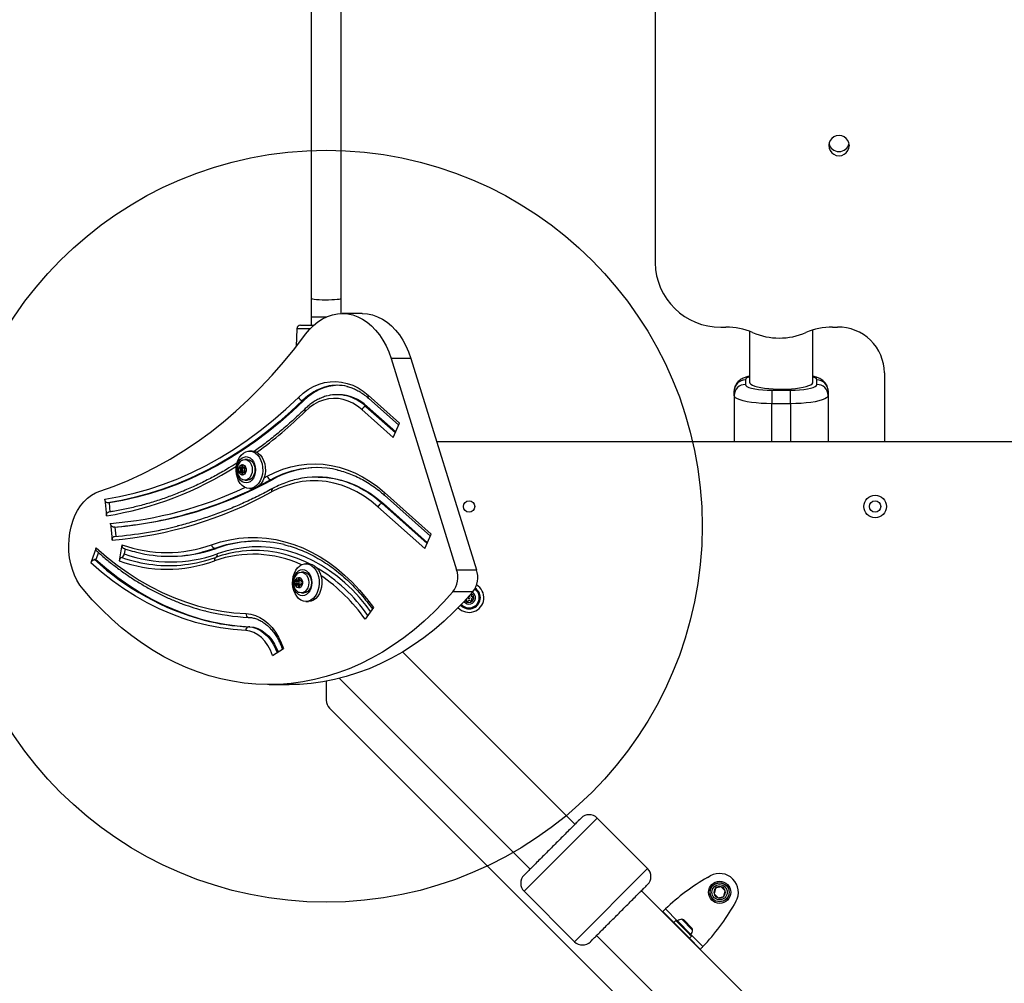
# Model space of a CAD drawing. Units: millimetres. Extents: x 14193 to 22603, y 41815 to 50613.
# Drawn here: x 16045 to 16569, y 44009 to 44522 of the extents above; entities that cross this region are included whole.
import ezdxf

# ---------------------------------------------------------------- set-up
doc = ezdxf.new("R2010")
doc.units = ezdxf.units.MM
doc.header["$LTSCALE"] = 200
doc.layers.add('OTWORY_MONTAŻOWE', color=1, linetype='Continuous')

msp = doc.modelspace()

# ---------------------------------------------------------------- linework, layer by layer
at = {"color": 7, "linetype": 'Continuous', "lineweight": 25}
for p, q in [((16216.23, 44373.71), (16216.23, 44589.61)), ((16383.23, 44591.4), (16383.23, 44392.56)), ((16200.23, 44587.75), (16200.23, 44373.71)), ((16200.23, 44373.71), (16200.23, 44363.78)), ((16216.23, 44365.62), (16216.23, 44373.71)), ((16200.23, 44363.78), (16200.23, 44359.45)), ((16200.23, 44363.78), (16208.31, 44363.78)), ((16227.42, 44365.63), (16216.81, 44365.63)), ((16194.65, 44359.45), (16201.71, 44359.45)), ((16418.23, 44358.4), (16420.87, 44358.4)), ((16477.58, 44358.4), (16480.23, 44358.4)), ((16192.65, 44357.53), (16192.29, 44348)), ((16433.38, 44356.15), (16433.38, 44329.05)), ((16467.08, 44329.05), (16467.08, 44356.83)), ((16242.71, 44341.71), (16277.62, 44229.28)), ((16253.31, 44341.71), (16242.71, 44341.71)), ((16253.31, 44341.71), (16288.23, 44229.28)), ((16505.23, 44334.01), (16505.23, 44297.45)), ((16431.23, 44330.26), (16431.23, 44327.85)), ((16469.23, 44327.85), (16469.23, 44330.26)), ((16214.75, 44322.42), (16214.05, 44322.42)), ((16230.59, 44322.1), (16247.28, 44307.25)), ((16425.23, 44322), (16425.23, 44324.4)), ((16425.23, 44322), (16425.23, 44297.45)), ((16445.23, 44324.79), (16455.23, 44324.79)), ((16445.23, 44324.79), (16445.23, 44317.63)), ((16455.23, 44317.63), (16455.23, 44324.79)), ((16475.23, 44324.4), (16475.23, 44322)), ((16475.23, 44322), (16475.23, 44297.45)), ((16196.38, 44319.32), (16195.67, 44319.32)), ((16230.08, 44316.17), (16229.37, 44316.17)), ((16230.08, 44316.17), (16245.25, 44302.68)), ((16230.68, 44320.6), (16246.83, 44306.23)), ((16455.23, 44317.63), (16445.23, 44317.63)), ((16243.89, 44299.63), (16227.2, 44314.48)), ((16243.89, 44299.63), (16247.28, 44307.25)), ((16267.06, 44297.45), (16962.23, 44297.45)), ((16168.83, 44292.45), (16167.42, 44292.45)), ((16163.4, 44284.77), (16163.3, 44284.11)), ((16163.99, 44284.11), (16163.89, 44284.77)), ((16166.44, 44287.95), (16165.03, 44287.95)), ((16162.1, 44283.32), (16162.46, 44282.86)), ((16163.51, 44283.32), (16162.1, 44283.32)), ((16162.46, 44282.04), (16162.1, 44281.58)), ((16163.51, 44281.58), (16162.1, 44281.58)), ((16162.8, 44283.7), (16162.34, 44283.91)), ((16162.34, 44280.99), (16162.8, 44281.2)), ((16163.87, 44282.86), (16162.46, 44282.86)), ((16163.87, 44282.04), (16162.46, 44282.04)), ((16162.92, 44283.68), (16164.33, 44283.68)), ((16164.33, 44281.22), (16162.92, 44281.22)), ((16163.3, 44280.79), (16163.4, 44280.13)), ((16163.51, 44283.32), (16163.87, 44282.86)), ((16163.87, 44282.04), (16163.51, 44281.58)), ((16163.89, 44280.13), (16163.99, 44280.79)), ((16164.35, 44283.68), (16164.33, 44283.68)), ((16164.33, 44281.22), (16164.35, 44281.22)), ((16164.37, 44283.68), (16165.26, 44283.68)), ((16165.26, 44281.22), (16164.37, 44281.22)), ((16164.95, 44283.91), (16164.49, 44283.7)), ((16164.49, 44281.2), (16164.95, 44280.99)), ((16164.83, 44282.86), (16165.19, 44283.32)), ((16165.19, 44281.58), (16164.83, 44282.04)), ((16165.03, 44276.95), (16166.44, 44276.95)), ((16179.53, 44277.21), (16178.82, 44277.21)), ((16204.05, 44278.63), (16203.35, 44278.63)), ((16167.42, 44272.45), (16168.83, 44272.45)), ((16239.18, 44270.44), (16264.1, 44248.26)), ((16239.26, 44268.94), (16263.65, 44247.24)), ((16090.4, 44266.87), (16091.29, 44257.96)), ((16092.72, 44264.89), (16092.01, 44264.89)), ((16092.72, 44264.89), (16093.22, 44259.94)), ((16238.66, 44264.51), (16237.95, 44264.51)), ((16238.66, 44264.51), (16262.07, 44243.68)), ((16260.71, 44240.64), (16235.79, 44262.82)), ((16093.43, 44253.99), (16094.33, 44245.05)), ((16095.75, 44252), (16095.05, 44252)), ((16095.75, 44252), (16096.25, 44247.09)), ((16260.71, 44240.64), (16264.1, 44248.26)), ((16085.88, 44240.99), (16083.03, 44232.89)), ((16087.11, 44238.47), (16085.78, 44234.69)), ((16099.58, 44242.61), (16098.06, 44234.01)), ((16101.31, 44240.4), (16100.84, 44237.76)), ((16149.06, 44240.67), (16149.76, 44240.67)), ((16085.78, 44234.69), (16085.07, 44234.69)), ((16124.86, 44236.45), (16125.56, 44236.45)), ((16198.83, 44232.45), (16197.42, 44232.45)), ((16196.44, 44227.95), (16195.03, 44227.95)), ((16277.62, 44229.28), (16288.23, 44229.28)), ((16192.1, 44223.32), (16192.46, 44222.86)), ((16193.51, 44223.32), (16192.1, 44223.32)), ((16192.46, 44222.04), (16192.1, 44221.58)), ((16192.8, 44223.7), (16192.34, 44223.91)), ((16193.87, 44222.86), (16192.46, 44222.86)), ((16193.87, 44222.04), (16192.46, 44222.04)), ((16192.92, 44223.68), (16194.33, 44223.68)), ((16193.4, 44224.77), (16193.3, 44224.11)), ((16193.51, 44223.32), (16193.87, 44222.86)), ((16193.87, 44222.04), (16193.51, 44221.58)), ((16193.99, 44224.11), (16193.89, 44224.77)), ((16194.35, 44223.68), (16194.33, 44223.68)), ((16194.37, 44223.68), (16195.26, 44223.68)), ((16194.95, 44223.91), (16194.49, 44223.7)), ((16194.83, 44222.86), (16195.19, 44223.32)), ((16195.19, 44221.58), (16194.83, 44222.04)), ((16193.51, 44221.58), (16192.1, 44221.58)), ((16192.34, 44220.99), (16192.8, 44221.2)), ((16194.33, 44221.22), (16192.92, 44221.22)), ((16193.3, 44220.79), (16193.4, 44220.13)), ((16193.89, 44220.13), (16193.99, 44220.79)), ((16194.33, 44221.22), (16194.35, 44221.22)), ((16195.26, 44221.22), (16194.37, 44221.22)), ((16194.49, 44221.2), (16194.95, 44220.99)), ((16195.03, 44216.95), (16196.44, 44216.95)), ((16286.23, 44217.52), (16275.62, 44217.52)), ((16197.42, 44212.45), (16198.83, 44212.45)), ((16233.33, 44209.23), (16228.91, 44202.93)), ((16167.58, 44198.96), (16166.87, 44198.96)), ((16179.66, 44183.7), (16185.49, 44187.32)), ((16340.58, 44093.92), (16248.89, 44185.61)), ((16208.23, 44170), (16208.23, 44159.94)), ((16215.31, 44171.53), (16316.75, 44070.09)), ((16177.85, 44168.2), (16188.45, 44168.2)), ((16418.38, 43947.3), (16209.98, 44155.69)), ((16379.23, 44070.34), (16352.36, 44097.21)), ((16411.05, 44065.55), (16412.57, 44066.41)), ((16415.34, 44059.89), (16414.54, 44056.92)), ((16418.31, 44060.69), (16415.34, 44059.89)), ((16420.49, 44058.52), (16418.31, 44060.69)), ((16313.46, 44058.32), (16340.33, 44031.45)), ((16814.34, 43620.16), (16375.94, 44058.57)), ((16414.54, 44056.92), (16416.72, 44054.75)), ((16416.72, 44054.75), (16419.69, 44055.55)), ((16419.69, 44055.55), (16420.49, 44058.52)), ((16426.2, 44052.77), (16425.34, 44051.26)), ((16387.16, 44047.34), (16387.27, 44047.45)), ((16390.11, 44044.61), (16387.27, 44047.45)), ((16390.44, 44044.28), (16390.11, 44044.61)), ((16404.07, 44030.64), (16390.44, 44044.28)), ((16394.15, 44042.69), (16393.08, 44041.63)), ((16402.49, 44034.35), (16394.15, 44042.69)), ((16399.56, 44041.94), (16398.48, 44043.03)), ((16401.74, 44039.77), (16399.56, 44041.94)), ((16402.82, 44038.68), (16401.74, 44039.77)), ((16352.11, 44034.74), (16790.51, 43596.33)), ((16401.43, 44033.29), (16402.49, 44034.35)), ((16404.4, 44030.32), (16404.07, 44030.64)), ((16407.25, 44027.47), (16404.4, 44030.32)), ((16407.25, 44027.47), (16407.14, 44027.37))]:
    msp.add_line(p, q, dxfattribs=at)
at = {"color": 8, "linetype": 'Continuous', "lineweight": 25}
for p, q in [((16199.74, 44357.53), (16192.65, 44357.53)), ((16229.37, 44316.17), (16245.05, 44302.22)), ((16445.23, 44297.45), (16445.23, 44317.63)), ((16455.23, 44317.63), (16455.23, 44297.45)), ((16163.89, 44284.77), (16163.4, 44284.77)), ((16163.99, 44284.11), (16163.3, 44284.11)), ((16163.99, 44280.79), (16163.3, 44280.79)), ((16163.89, 44280.13), (16163.4, 44280.13)), ((16165.25, 44283.7), (16164.49, 44283.7)), ((16165.25, 44281.2), (16164.49, 44281.2)), ((16165.1, 44283.91), (16164.95, 44283.91)), ((16165.1, 44280.99), (16164.95, 44280.99)), ((16178.82, 44277.21), (16172.51, 44273.91)), ((16175.22, 44278.17), (16176.9, 44279.08)), ((16237.95, 44264.51), (16261.87, 44243.23)), ((16193.99, 44224.11), (16193.3, 44224.11)), ((16193.89, 44224.77), (16193.4, 44224.77)), ((16195.25, 44223.7), (16194.49, 44223.7)), ((16195.1, 44223.91), (16194.95, 44223.91)), ((16193.99, 44220.79), (16193.3, 44220.79)), ((16193.89, 44220.13), (16193.4, 44220.13)), ((16195.25, 44221.2), (16194.49, 44221.2)), ((16195.1, 44220.99), (16194.95, 44220.99)), ((16352.36, 44097.21), (16313.46, 44058.32)), ((16340.33, 44031.45), (16379.23, 44070.34)), ((16388.68, 44048.86), (16395.1, 44042.44)), ((16390.11, 44044.61), (16390.01, 44044.5)), ((16390.44, 44044.28), (16390.33, 44044.17)), ((16402.26, 44035.33), (16395.12, 44042.46)), ((16403.17, 44037.63), (16397.42, 44043.37)), ((16402.24, 44035.31), (16408.66, 44028.89)), ((16404.07, 44030.64), (16403.97, 44030.54)), ((16404.4, 44030.32), (16404.29, 44030.21))]:
    msp.add_line(p, q, dxfattribs=at)
at = {"color": 7, "linetype": 'Continuous', "lineweight": 25, "flags": 128}
for points in [[(16486.53, 44454.93), (16486.34, 44456.32), (16485.79, 44457.61), (16484.91, 44458.72), (16483.78, 44459.57), (16482.45, 44460.11), (16481.03, 44460.29), (16479.6, 44460.11), (16478.28, 44459.57), (16477.14, 44458.72), (16476.26, 44457.61), (16475.71, 44456.32), (16475.53, 44454.93), (16475.71, 44453.54), (16476.26, 44452.24), (16477.14, 44451.13), (16478.28, 44450.28), (16479.6, 44449.74), (16481.03, 44449.56), (16482.45, 44449.74), (16483.78, 44450.28), (16484.91, 44451.13), (16485.79, 44452.24), (16486.34, 44453.54), (16486.53, 44454.93)], [(16200.23, 44373.71), (16200.23, 44373.71), (16200.42, 44373.54), (16200.97, 44373.37), (16201.87, 44373.23), (16203.06, 44373.1), (16204.5, 44373.01), (16206.11, 44372.94), (16207.82, 44372.92), (16209.54, 44372.93), (16211.21, 44372.97), (16212.73, 44373.05), (16214.05, 44373.17), (16215.09, 44373.3), (16215.81, 44373.46), (16216.18, 44373.63), (16216.23, 44373.71)], [(16200.23, 44373.71), (16200.23, 44373.71), (16200.42, 44373.54), (16200.97, 44373.37), (16201.87, 44373.23), (16203.06, 44373.1), (16204.5, 44373.01), (16206.11, 44372.94), (16207.82, 44372.92), (16209.54, 44372.93), (16211.21, 44372.97), (16212.73, 44373.05), (16214.05, 44373.17), (16215.09, 44373.3), (16215.81, 44373.46), (16216.18, 44373.63), (16216.23, 44373.71)], [(16197.26, 44354.54), (16199.31, 44357.05), (16201.52, 44359.28), (16203.87, 44361.2), (16206.34, 44362.79), (16208.91, 44364.04), (16211.55, 44364.93), (16214.24, 44365.46), (16216.95, 44365.63), (16219.66, 44365.43), (16222.34, 44364.86), (16224.98, 44363.92), (16227.53, 44362.64), (16229.99, 44361.02), (16232.33, 44359.07), (16234.53, 44356.81), (16236.56, 44354.26), (16238.41, 44351.45), (16240.06, 44348.41), (16241.5, 44345.15), (16242.71, 44341.71)], [(16227.42, 44365.63), (16227.55, 44365.63), (16230.27, 44365.43), (16232.95, 44364.86), (16235.58, 44363.92), (16238.14, 44362.64), (16240.6, 44361.02), (16242.94, 44359.07), (16245.13, 44356.81), (16247.17, 44354.26), (16249.02, 44351.45), (16250.67, 44348.41), (16252.1, 44345.15), (16253.31, 44341.71)], [(16087.76, 44271.18), (16095.4, 44273.84), (16102.97, 44276.86), (16110.46, 44280.24), (16117.87, 44283.97), (16125.19, 44288.06), (16132.41, 44292.49), (16139.51, 44297.26), (16146.5, 44302.37), (16153.37, 44307.81), (16160.09, 44313.57), (16166.68, 44319.65), (16173.12, 44326.03), (16179.41, 44332.72), (16185.53, 44339.71), (16191.48, 44346.98), (16197.26, 44354.54)], [(16193.45, 44320.96), (16196.02, 44323.23), (16198.71, 44325.17), (16201.52, 44326.76), (16204.42, 44327.99), (16207.38, 44328.84), (16210.39, 44329.32), (16213.42, 44329.41), (16216.43, 44329.12), (16219.42, 44328.45), (16222.35, 44327.4), (16225.21, 44325.98), (16227.96, 44324.21), (16230.59, 44322.1)], [(16431.23, 44327.85), (16431.44, 44327.32), (16432.07, 44326.81), (16433.1, 44326.32), (16434.5, 44325.89), (16436.23, 44325.51), (16438.23, 44325.2), (16440.44, 44324.98), (16442.79, 44324.84), (16445.23, 44324.79)], [(16433.38, 44329.05), (16433.56, 44328.52), (16434.09, 44327.99), (16434.97, 44327.49), (16436.17, 44327.02), (16437.68, 44326.6), (16439.45, 44326.22), (16441.45, 44325.91), (16443.64, 44325.67), (16445.96, 44325.49), (16448.38, 44325.39), (16450.84, 44325.38), (16453.29, 44325.43), (16455.67, 44325.57), (16457.93, 44325.78), (16460.03, 44326.06), (16461.92, 44326.4), (16463.56, 44326.8), (16464.92, 44327.25), (16465.96, 44327.74), (16466.67, 44328.25), (16467.03, 44328.79), (16467.08, 44329.05)], [(16455.23, 44324.79), (16457.66, 44324.84), (16460.01, 44324.98), (16462.23, 44325.2), (16464.22, 44325.51), (16465.95, 44325.89), (16467.35, 44326.32), (16468.38, 44326.81), (16469.01, 44327.32), (16469.23, 44327.85)], [(16445.23, 44317.63), (16442.38, 44317.67), (16439.59, 44317.8), (16436.92, 44318.02), (16434.41, 44318.32), (16432.13, 44318.69), (16430.11, 44319.14), (16428.4, 44319.63), (16427.03, 44320.18), (16426.04, 44320.77), (16425.43, 44321.38), (16425.23, 44322)], [(16475.23, 44322), (16475.02, 44321.38), (16474.42, 44320.77), (16473.42, 44320.18), (16472.05, 44319.63), (16470.34, 44319.14), (16468.32, 44318.69), (16466.04, 44318.32), (16463.53, 44318.02), (16460.86, 44317.8), (16458.07, 44317.67), (16455.23, 44317.63)], [(16090.4, 44266.87), (16098.27, 44268.26), (16106.1, 44270.04), (16113.89, 44272.21), (16121.61, 44274.78), (16129.26, 44277.73), (16136.84, 44281.06), (16144.32, 44284.78), (16151.71, 44288.87), (16158.99, 44293.33), (16166.15, 44298.15), (16173.19, 44303.34), (16180.09, 44308.87), (16186.85, 44314.75), (16193.45, 44320.96)], [(16195.67, 44319.32), (16189.47, 44313.47), (16183.14, 44307.92), (16176.69, 44302.67), (16170.11, 44297.73), (16163.42, 44293.1), (16156.63, 44288.78), (16149.73, 44284.79), (16142.75, 44281.12), (16135.69, 44277.79), (16128.55, 44274.79), (16121.34, 44272.12), (16114.08, 44269.8), (16106.76, 44267.82), (16099.4, 44266.18), (16092.01, 44264.89)], [(16196.38, 44319.32), (16190.18, 44313.47), (16183.85, 44307.92), (16177.39, 44302.67), (16170.82, 44297.73), (16164.13, 44293.1), (16157.33, 44288.78), (16150.44, 44284.79), (16143.46, 44281.12), (16136.39, 44277.79), (16129.25, 44274.79), (16122.05, 44272.12), (16114.78, 44269.8), (16107.47, 44267.82), (16100.11, 44266.18), (16092.72, 44264.89)], [(16227.2, 44314.48), (16224.89, 44316.33), (16222.46, 44317.84), (16219.93, 44319.02), (16217.34, 44319.85), (16214.7, 44320.31), (16212.04, 44320.42), (16209.39, 44320.15), (16206.77, 44319.52), (16204.2, 44318.54), (16201.71, 44317.21), (16199.33, 44315.54), (16197.07, 44313.56)], [(16167.42, 44272.45), (16166.08, 44272.63), (16164.79, 44273.17), (16163.59, 44274.04), (16162.54, 44275.21), (16161.66, 44276.65), (16160.98, 44278.3), (16160.54, 44280.09), (16160.35, 44281.97), (16160.42, 44283.87), (16160.73, 44285.72), (16161.29, 44287.45), (16162.07, 44289), (16163.04, 44290.31), (16164.17, 44291.34), (16165.42, 44292.05), (16166.74, 44292.4), (16168.09, 44292.4), (16169.41, 44292.05), (16170.66, 44291.34), (16171.79, 44290.31), (16172.76, 44289), (16173.54, 44287.45), (16174.1, 44285.72), (16174.41, 44283.87), (16174.48, 44281.97), (16174.29, 44280.09), (16173.85, 44278.3), (16173.17, 44276.65), (16172.29, 44275.21), (16171.24, 44274.04), (16170.04, 44273.17), (16168.75, 44272.63), (16167.42, 44272.45)], [(16168.83, 44292.45), (16169.5, 44292.4), (16170.82, 44292.05), (16172.07, 44291.34), (16173.2, 44290.31), (16174.17, 44289), (16174.95, 44287.45), (16175.51, 44285.72), (16175.83, 44283.87), (16175.89, 44281.97), (16175.7, 44280.09), (16175.26, 44278.3), (16174.59, 44276.65), (16173.71, 44275.21), (16172.65, 44274.04), (16171.46, 44273.17), (16170.17, 44272.63), (16168.83, 44272.45)], [(16165.65, 44275.45), (16164.55, 44275.63), (16163.5, 44276.14), (16162.56, 44276.98), (16161.78, 44278.09), (16161.19, 44279.41), (16160.82, 44280.89), (16160.7, 44282.45), (16160.82, 44284.01), (16161.19, 44285.49), (16161.78, 44286.81), (16162.56, 44287.92), (16163.5, 44288.76), (16164.55, 44289.27), (16165.65, 44289.45), (16166.75, 44289.27), (16167.79, 44288.76), (16168.73, 44287.92), (16169.52, 44286.81), (16170.11, 44285.49), (16170.47, 44284.01), (16170.6, 44282.45), (16170.47, 44280.89), (16170.11, 44279.41), (16169.52, 44278.09), (16168.73, 44276.98), (16167.79, 44276.14), (16166.75, 44275.63), (16165.65, 44275.45)], [(16161.66, 44282.45), (16161.8, 44283.46), (16162.18, 44284.34), (16162.76, 44284.96), (16163.46, 44285.24), (16164.19, 44285.14), (16164.84, 44284.68), (16165.33, 44283.92), (16165.59, 44282.96), (16165.59, 44281.94), (16165.33, 44280.98), (16164.84, 44280.22), (16164.19, 44279.76), (16163.46, 44279.66), (16162.76, 44279.94), (16162.18, 44280.56), (16161.8, 44281.44), (16161.66, 44282.45)], [(16163.89, 44284.77), (16163.86, 44284.88), (16163.8, 44284.97), (16163.73, 44285.03), (16163.64, 44285.05), (16163.56, 44285.03), (16163.49, 44284.97), (16163.43, 44284.88), (16163.4, 44284.77)], [(16163.75, 44287.64), (16164.03, 44287.76), (16165.03, 44287.95), (16166.04, 44287.76), (16166.98, 44287.21), (16167.78, 44286.34), (16168.4, 44285.2), (16168.79, 44283.87), (16168.92, 44282.45), (16168.79, 44281.03), (16168.4, 44279.7), (16167.78, 44278.56), (16166.98, 44277.69), (16166.04, 44277.14), (16165.03, 44276.95), (16164.03, 44277.14), (16163.73, 44277.27)], [(16166.45, 44287.95), (16167.45, 44287.76), (16168.39, 44287.21), (16169.2, 44286.34), (16169.81, 44285.2), (16170.2, 44283.87), (16170.34, 44282.45), (16170.2, 44281.03), (16169.81, 44279.7), (16169.2, 44278.56), (16168.39, 44277.69), (16167.45, 44277.14), (16166.45, 44276.95)], [(16176.9, 44279.08), (16180.99, 44281.09), (16185.15, 44282.74), (16189.38, 44284.02), (16193.65, 44284.93), (16197.96, 44285.47), (16202.28, 44285.63), (16206.61, 44285.41), (16210.91, 44284.81), (16215.18, 44283.84), (16219.4, 44282.49), (16223.55, 44280.78), (16227.62, 44278.72), (16231.59, 44276.29), (16235.45, 44273.53), (16239.18, 44270.44)], [(16162.34, 44283.91), (16162.26, 44283.93), (16162.18, 44283.9), (16162.11, 44283.84), (16162.05, 44283.75), (16162.02, 44283.64), (16162.02, 44283.52), (16162.05, 44283.41), (16162.1, 44283.32)], [(16162.1, 44281.58), (16162.05, 44281.49), (16162.02, 44281.38), (16162.02, 44281.26), (16162.05, 44281.15), (16162.11, 44281.06), (16162.18, 44281), (16162.26, 44280.98), (16162.34, 44280.99)], [(16163.3, 44284.11), (16163.27, 44284), (16163.23, 44283.9), (16163.18, 44283.82), (16163.11, 44283.75), (16163.04, 44283.7), (16162.96, 44283.68), (16162.88, 44283.68), (16162.8, 44283.7)], [(16162.8, 44281.2), (16162.88, 44281.22), (16162.96, 44281.22), (16163.04, 44281.2), (16163.11, 44281.15), (16163.18, 44281.08), (16163.23, 44281), (16163.27, 44280.9), (16163.3, 44280.79)], [(16163.4, 44280.13), (16163.43, 44280.02), (16163.49, 44279.93), (16163.56, 44279.87), (16163.64, 44279.85), (16163.73, 44279.87), (16163.8, 44279.93), (16163.86, 44280.02), (16163.89, 44280.13)], [(16164.49, 44283.7), (16164.41, 44283.68), (16164.33, 44283.68), (16164.25, 44283.7), (16164.17, 44283.75), (16164.11, 44283.82), (16164.06, 44283.9), (16164.01, 44284), (16163.99, 44284.11)], [(16163.99, 44280.79), (16164.01, 44280.9), (16164.06, 44281), (16164.11, 44281.08), (16164.17, 44281.15), (16164.25, 44281.2), (16164.33, 44281.22), (16164.41, 44281.22), (16164.49, 44281.2)], [(16165.19, 44283.32), (16165.24, 44283.41), (16165.27, 44283.52), (16165.27, 44283.64), (16165.24, 44283.75), (16165.18, 44283.84), (16165.11, 44283.9), (16165.03, 44283.93), (16164.95, 44283.91)], [(16164.95, 44280.99), (16165.03, 44280.98), (16165.11, 44281), (16165.18, 44281.06), (16165.24, 44281.15), (16165.27, 44281.26), (16165.27, 44281.38), (16165.24, 44281.49), (16165.19, 44281.58)], [(16235.79, 44262.82), (16232.15, 44265.82), (16228.38, 44268.48), (16224.49, 44270.77), (16220.51, 44272.7), (16216.44, 44274.25), (16212.31, 44275.42), (16208.14, 44276.2), (16203.94, 44276.58), (16199.73, 44276.57), (16195.52, 44276.17), (16191.35, 44275.37), (16187.22, 44274.19), (16183.16, 44272.62), (16179.18, 44270.67)], [(16204.05, 44278.63), (16204.38, 44278.63), (16208.4, 44278.42), (16212.39, 44277.87), (16216.36, 44276.96), (16220.28, 44275.72), (16224.14, 44274.13), (16227.92, 44272.2), (16231.61, 44269.96), (16235.2, 44267.39), (16238.66, 44264.51)], [(16078.9, 44218.89), (16077.18, 44221.16), (16075.64, 44223.69), (16074.32, 44226.45), (16073.21, 44229.39), (16072.35, 44232.49), (16071.73, 44235.7), (16071.37, 44239), (16071.27, 44242.32), (16071.43, 44245.65), (16071.85, 44248.93), (16072.53, 44252.12), (16073.45, 44255.18), (16074.61, 44258.09), (16075.98, 44260.79), (16077.56, 44263.26), (16079.33, 44265.47), (16081.25, 44267.39), (16083.32, 44268.99), (16085.5, 44270.26), (16087.76, 44271.18)], [(16147.3, 44242.61), (16152.09, 44244.12), (16156.93, 44245.25), (16161.81, 44246.02), (16166.71, 44246.41), (16171.62, 44246.43), (16176.52, 44246.07), (16181.4, 44245.33), (16186.24, 44244.23), (16191.04, 44242.76), (16195.77, 44240.92), (16200.42, 44238.73), (16204.99, 44236.18), (16209.45, 44233.29), (16213.79, 44230.06), (16218.01, 44226.5), (16222.08, 44222.63), (16226, 44218.45), (16229.75, 44213.98), (16233.33, 44209.23)], [(16085.88, 44240.99), (16091.42, 44236.19), (16097.1, 44231.72), (16102.91, 44227.58), (16108.83, 44223.79), (16114.86, 44220.35), (16120.98, 44217.26), (16127.19, 44214.54), (16133.47, 44212.17), (16139.82, 44210.18), (16146.22, 44208.56), (16152.66, 44207.32), (16159.13, 44206.45), (16165.62, 44205.96)], [(16165.41, 44196.97), (16158.71, 44197.47), (16152.03, 44198.36), (16145.38, 44199.64), (16138.78, 44201.3), (16132.22, 44203.34), (16125.73, 44205.76), (16119.32, 44208.56), (16112.99, 44211.72), (16106.77, 44215.25), (16100.64, 44219.14), (16094.64, 44223.38), (16088.76, 44227.96), (16083.03, 44232.89)], [(16085.78, 44234.69), (16091.48, 44229.79), (16097.31, 44225.23), (16103.27, 44221.02), (16109.35, 44217.15), (16115.53, 44213.64), (16121.81, 44210.49), (16128.18, 44207.71), (16134.62, 44205.3), (16141.13, 44203.27), (16147.69, 44201.62), (16154.29, 44200.35), (16160.93, 44199.46), (16167.58, 44198.96)], [(16197.42, 44212.45), (16196.08, 44212.63), (16194.79, 44213.17), (16193.59, 44214.04), (16192.54, 44215.21), (16191.66, 44216.65), (16190.98, 44218.3), (16190.54, 44220.09), (16190.35, 44221.97), (16190.42, 44223.87), (16190.73, 44225.72), (16191.29, 44227.45), (16192.07, 44229), (16193.04, 44230.31), (16194.17, 44231.34), (16195.42, 44232.05), (16196.74, 44232.4), (16198.09, 44232.4), (16199.41, 44232.05), (16200.66, 44231.34), (16201.79, 44230.31), (16202.76, 44229), (16203.54, 44227.45), (16204.1, 44225.72), (16204.41, 44223.87), (16204.48, 44221.97), (16204.29, 44220.09), (16203.85, 44218.3), (16203.17, 44216.65), (16202.29, 44215.21), (16201.24, 44214.04), (16200.04, 44213.17), (16198.75, 44212.63), (16197.42, 44212.45)], [(16198.83, 44232.45), (16199.5, 44232.4), (16200.82, 44232.05), (16202.07, 44231.34), (16203.2, 44230.31), (16204.17, 44229), (16204.95, 44227.45), (16205.51, 44225.72), (16205.83, 44223.87), (16205.89, 44221.97), (16205.7, 44220.09), (16205.26, 44218.3), (16204.59, 44216.65), (16203.71, 44215.21), (16202.65, 44214.04), (16201.46, 44213.17), (16200.17, 44212.63), (16198.83, 44212.45)], [(16195.65, 44215.45), (16194.55, 44215.63), (16193.5, 44216.14), (16192.56, 44216.98), (16191.78, 44218.09), (16191.19, 44219.41), (16190.82, 44220.89), (16190.7, 44222.45), (16190.82, 44224.01), (16191.19, 44225.49), (16191.78, 44226.81), (16192.56, 44227.92), (16193.5, 44228.76), (16194.55, 44229.27), (16195.65, 44229.45), (16196.75, 44229.27), (16197.79, 44228.76), (16198.73, 44227.92), (16199.52, 44226.81), (16200.11, 44225.49), (16200.47, 44224.01), (16200.6, 44222.45), (16200.47, 44220.89), (16200.11, 44219.41), (16199.52, 44218.09), (16198.73, 44216.98), (16197.79, 44216.14), (16196.75, 44215.63), (16195.65, 44215.45)], [(16193.75, 44227.64), (16194.03, 44227.76), (16195.03, 44227.95), (16196.04, 44227.76), (16196.98, 44227.21), (16197.78, 44226.34), (16198.4, 44225.2), (16198.79, 44223.87), (16198.92, 44222.45), (16198.79, 44221.03), (16198.4, 44219.7), (16197.78, 44218.56), (16196.98, 44217.69), (16196.04, 44217.14), (16195.03, 44216.95), (16194.03, 44217.14), (16193.73, 44217.27)], [(16196.45, 44227.95), (16197.45, 44227.76), (16198.39, 44227.21), (16199.2, 44226.34), (16199.81, 44225.2), (16200.2, 44223.87), (16200.34, 44222.45), (16200.2, 44221.03), (16199.81, 44219.7), (16199.2, 44218.56), (16198.39, 44217.69), (16197.45, 44217.14), (16196.45, 44216.95)], [(16191.66, 44222.45), (16191.8, 44223.46), (16192.18, 44224.34), (16192.76, 44224.96), (16193.46, 44225.24), (16194.19, 44225.14), (16194.84, 44224.68), (16195.33, 44223.92), (16195.59, 44222.96), (16195.59, 44221.94), (16195.33, 44220.98), (16194.84, 44220.22), (16194.19, 44219.76), (16193.46, 44219.66), (16192.76, 44219.94), (16192.18, 44220.56), (16191.8, 44221.44), (16191.66, 44222.45)], [(16192.34, 44223.91), (16192.26, 44223.93), (16192.18, 44223.9), (16192.11, 44223.84), (16192.05, 44223.75), (16192.02, 44223.64), (16192.02, 44223.52), (16192.05, 44223.41), (16192.1, 44223.32)], [(16193.3, 44224.11), (16193.27, 44224), (16193.23, 44223.9), (16193.18, 44223.82), (16193.11, 44223.75), (16193.04, 44223.7), (16192.96, 44223.68), (16192.88, 44223.68), (16192.8, 44223.7)], [(16193.89, 44224.77), (16193.86, 44224.88), (16193.8, 44224.97), (16193.73, 44225.03), (16193.64, 44225.05), (16193.56, 44225.03), (16193.49, 44224.97), (16193.43, 44224.88), (16193.4, 44224.77)], [(16194.49, 44223.7), (16194.41, 44223.68), (16194.33, 44223.68), (16194.25, 44223.7), (16194.17, 44223.75), (16194.11, 44223.82), (16194.06, 44223.9), (16194.01, 44224), (16193.99, 44224.11)], [(16195.19, 44223.32), (16195.24, 44223.41), (16195.27, 44223.52), (16195.27, 44223.64), (16195.24, 44223.75), (16195.18, 44223.84), (16195.11, 44223.9), (16195.03, 44223.93), (16194.95, 44223.91)], [(16275.62, 44217.52), (16270.68, 44212.04), (16265.59, 44206.86), (16260.36, 44201.97), (16254.99, 44197.39), (16249.5, 44193.12), (16243.88, 44189.16), (16238.16, 44185.54), (16232.33, 44182.24), (16226.42, 44179.28), (16220.43, 44176.67), (16214.37, 44174.4), (16208.24, 44172.47), (16202.07, 44170.91), (16195.86, 44169.69), (16189.62, 44168.84), (16183.35, 44168.34), (16177.08, 44168.21), (16170.81, 44168.43), (16164.56, 44169.01), (16158.32, 44169.96), (16152.12, 44171.26), (16145.95, 44172.91), (16139.85, 44174.92), (16133.8, 44177.27), (16127.82, 44179.97), (16121.93, 44183.01), (16116.13, 44186.39), (16110.44, 44190.1), (16104.85, 44194.13), (16099.38, 44198.48), (16094.05, 44203.14), (16088.85, 44208.1), (16083.8, 44213.35), (16078.9, 44218.89)], [(16286.23, 44217.52), (16281.29, 44212.04), (16276.2, 44206.86), (16270.97, 44201.97), (16265.6, 44197.39), (16260.1, 44193.12), (16254.49, 44189.16), (16248.76, 44185.54), (16242.94, 44182.24), (16237.03, 44179.28), (16231.04, 44176.67), (16224.97, 44174.4), (16218.85, 44172.47), (16212.68, 44170.91), (16206.47, 44169.69), (16200.22, 44168.84), (16193.96, 44168.34), (16188.45, 44168.2)], [(16192.1, 44221.58), (16192.05, 44221.49), (16192.02, 44221.38), (16192.02, 44221.26), (16192.05, 44221.15), (16192.11, 44221.06), (16192.18, 44221), (16192.26, 44220.98), (16192.34, 44220.99)], [(16192.8, 44221.2), (16192.88, 44221.22), (16192.96, 44221.22), (16193.04, 44221.2), (16193.11, 44221.15), (16193.18, 44221.08), (16193.23, 44221), (16193.27, 44220.9), (16193.3, 44220.79)], [(16193.4, 44220.13), (16193.43, 44220.02), (16193.49, 44219.93), (16193.56, 44219.87), (16193.64, 44219.85), (16193.73, 44219.87), (16193.8, 44219.93), (16193.86, 44220.02), (16193.89, 44220.13)], [(16193.99, 44220.79), (16194.01, 44220.9), (16194.06, 44221), (16194.11, 44221.08), (16194.17, 44221.15), (16194.25, 44221.2), (16194.33, 44221.22), (16194.41, 44221.22), (16194.49, 44221.2)], [(16194.95, 44220.99), (16195.03, 44220.98), (16195.11, 44221), (16195.18, 44221.06), (16195.24, 44221.15), (16195.27, 44221.26), (16195.27, 44221.38), (16195.24, 44221.49), (16195.19, 44221.58)], [(16282.16, 44212.98), (16282.37, 44212.72), (16283.18, 44212.14)], [(16165.62, 44205.96), (16168.12, 44205.65), (16170.58, 44204.95), (16172.97, 44203.87), (16175.26, 44202.42), (16177.43, 44200.63), (16179.44, 44198.51), (16181.27, 44196.08), (16182.9, 44193.39), (16184.32, 44190.45), (16185.49, 44187.32)], [(16179.66, 44183.7), (16178.57, 44186.47), (16177.23, 44189), (16175.65, 44191.25), (16173.86, 44193.17), (16171.91, 44194.73), (16169.82, 44195.9), (16167.65, 44196.65), (16165.41, 44196.97)], [(16167.58, 44198.96), (16169.74, 44198.68), (16171.86, 44198.02), (16173.91, 44197), (16175.85, 44195.64), (16177.66, 44193.95), (16179.31, 44191.96), (16180.78, 44189.7), (16182.04, 44187.2), (16182.7, 44185.58)]]:
    msp.add_lwpolyline(points, dxfattribs=at)
at = {"color": 8, "linetype": 'Continuous', "lineweight": 25, "flags": 128}
for points in [[(16433.38, 44331.88), (16433.1, 44331.78), (16432.07, 44331.3), (16431.44, 44330.79), (16431.23, 44330.26)], [(16469.23, 44330.26), (16469.01, 44330.79), (16468.38, 44331.3), (16467.35, 44331.78), (16467.08, 44331.88)], [(16149.06, 44240.67), (16143.75, 44239.01), (16142.14, 44238.59)], [(16155.1, 44242.5), (16153.77, 44242.15), (16149.06, 44240.67)], [(16231.88, 44207.16), (16229.52, 44210.24), (16225.91, 44214.54), (16222.15, 44218.56), (16218.23, 44222.28), (16214.18, 44225.7), (16210.01, 44228.8), (16205.72, 44231.58), (16201.34, 44234.03), (16196.86, 44236.14), (16192.31, 44237.9), (16187.71, 44239.32), (16183.05, 44240.38), (16178.36, 44241.08), (16173.65, 44241.43), (16168.93, 44241.41), (16164.22, 44241.04), (16159.54, 44240.3), (16154.88, 44239.21), (16150.28, 44237.76)], [(16166.87, 44198.96), (16169.04, 44198.68), (16171.15, 44198.02), (16173.2, 44197), (16175.14, 44195.64), (16176.96, 44193.95), (16178.61, 44191.96), (16180.07, 44189.7), (16181.34, 44187.2), (16182.12, 44185.23)]]:
    msp.add_lwpolyline(points, dxfattribs=at)
at = {"color": 7, "linetype": 'Continuous', "lineweight": 25}
for centre, radius in [((16500.23, 44262.95), 6), ((16284.23, 44262.95), 3), ((16500.23, 44262.95), 3), ((16417.52, 44057.72), 5.9), ((16417.52, 44057.72), 5.05), ((16417.52, 44057.72), 5.04), ((16417.52, 44057.72), 4.06)]:
    msp.add_circle(centre, radius, dxfattribs=at)
for centre, radius, start, end in [((16481.03, 44457.25), 5.52, 192.8462, 347.1538), ((16417.84, 44393.01), 34.61, 180.7578, 270.6431), ((16194.65, 44357.45), 2, 90, 177.7974), ((16420.88, 44322.67), 35.74, 66.647, 90.0187), ((16477.57, 44322.67), 35.74, 89.9813, 113.353), ((16480.53, 44333.71), 24.69, 0.6891, 90.7118), ((16449.23, 44388.33), 35.78, 246.6579, 293.3421), ((16215.56, 44300.75), 26.69, 92.4923, 135.9409), ((16214.05, 44304.33), 23.09, 76.5523, 103.7983), ((16431.15, 44324.33), 5.93, 89.3081, 179.291), ((16431.15, 44321.92), 5.93, 89.3081, 179.291), ((16469.3, 44324.33), 5.93, 0.709, 90.6919), ((16469.3, 44321.92), 5.93, 0.709, 90.6919), ((16214.05, 44301.84), 20.58, 75.8565, 103.614), ((16214.28, 44299.35), 23.08, 46.8, 88.8178), ((16196.05, 44322.14), 2.85, 204.4765, 262.4046), ((16229.75, 44313.45), 2.75, 97.9897, 157.9919), ((16161.88, 44282.45), 0.705, 324.7924, 35.2076), ((16163.89, 44283.58), 0.454, 167.3106, 214.8851), ((16163.89, 44281.32), 0.454, 145.1149, 192.6894), ((16163.29, 44282.45), 0.705, 324.7924, 35.2076), ((16165.41, 44282.45), 0.705, 144.7924, 215.2076), ((16204.4, 44232.27), 51.36, 90.7808, 118.9597), ((16203.34, 44234.71), 48.91, 76.869, 104.0247), ((16078.92, 44459.77), 208.45, 274.6313, 298.8588), ((16179.22, 44279.54), 2.36, 191.2302, 260.3687), ((16203.35, 44232.24), 46.39, 76.301, 103.3521), ((16076.73, 44456.6), 212.28, 274.7553, 298.8557), ((16238.34, 44261.79), 2.75, 97.9897, 157.9919), ((16080.02, 44449.94), 198.5, 274.3396, 284.248), ((16080.01, 44447.52), 201.09, 274.4297, 284.229), ((16171.63, 44179.52), 64.95, 90.4325, 109.6754), ((16170.79, 44180.63), 63.83, 76.2862, 104.2268), ((16098.47, 44238.07), 2.4, 294.2263, 352.6374), ((16101.15, 44242.14), 1.64, 163.3471, 239.8328), ((16123.44, 44309.13), 70.67, 250.2679, 289.7321), ((16125.56, 44306.68), 73.21, 250.2679, 289.7321), ((16124.86, 44307.56), 71.1, 255.9074, 284.0654), ((16125.44, 44308.61), 72.16, 270.0941, 289.6982), ((16149.45, 44242.79), 2.16, 184.818, 259.5424), ((16170.73, 44176.49), 63.05, 96.5612, 109.6239), ((16148.74, 44237.28), 1.61, 300.1314, 17.5062), ((16100.43, 44233.7), 2.4, 114.2263, 172.6374), ((16123.44, 44304.81), 75.22, 250.2765, 289.7235), ((16124.12, 44307.25), 75.76, 276.6996, 289.6142), ((16150.36, 44234.49), 1.61, 120.1314, 197.5062), ((16265.45, 44225.3), 12.8, 322.5743, 18.1304), ((16276.06, 44225.3), 12.8, 322.5743, 18.1304), ((16191.88, 44222.45), 0.705, 324.7924, 35.2076), ((16193.89, 44223.58), 0.454, 167.3106, 214.8851), ((16193.29, 44222.45), 0.705, 324.7924, 35.2076), ((16195.41, 44222.45), 0.705, 144.7924, 215.2076), ((16193.89, 44221.32), 0.454, 145.1149, 192.6894), ((16284.23, 44214.45), 7.85, 222.8228, 59.4406), ((16284.23, 44214.45), 6, 221.9342, 56.7444), ((16284.23, 44214.45), 2.54, 245.5842, 60.4335), ((16285.05, 44216.27), 0.375, 332.8502, 38.6553), ((16282.4, 44213.14), 0.75, 332.8502, 52.0625), ((16283.4, 44212.63), 0.375, 152.8502, 338.3181), ((16284.23, 44214.45), 0.55, 153.5339, 245.5842), ((16284.44, 44212.21), 0.75, 32.8502, 158.3181), ((16284.23, 44214.45), 0.55, 245.5842, 122.4153), ((16285.39, 44212.82), 0.375, 212.8502, 38.3181), ((16286.05, 44215.76), 0.75, 152.8502, 278.3181), ((16286.27, 44213.52), 0.75, 92.8502, 218.3181), ((16286.22, 44214.64), 0.375, 272.8502, 98.3181), ((16172.32, 44318.17), 114.33, 255.8944, 267.3275), ((16172.33, 44315.76), 116.92, 255.6335, 267.3263), ((16167.33, 44205.67), 1.74, 170.2394, 258.5451), ((16167.24, 44197.17), 1.83, 101.3636, 186.3444), ((16214.23, 44159.94), 6, 180, 225), ((16348.11, 44092.97), 6, 45, 135), ((16374.98, 44066.1), 6, 315, 45), ((16317.71, 44062.56), 6, 135, 225), ((16466.9, 43967.31), 113, 119.6184, 133.8052), ((16417.51, 44057.72), 10, 330.3816, 119.6184), ((16417.52, 44057.72), 3.07, 135, 195), ((16417.52, 44057.72), 3.07, 75, 135), ((16417.52, 44057.72), 3.08, 15, 75), ((16417.52, 44057.72), 3.08, 195, 255), ((16417.52, 44057.72), 3.08, 255, 315), ((16417.52, 44057.72), 3.08, 315, 15), ((16327.11, 44107.11), 113, 316.1948, 330.3816), ((16395.42, 44042.09), 0.471, 128.0719, 225), ((16397.83, 44039.01), 4.38, 95.2626, 128.0719), ((16397.55, 44041.99), 1.39, 48.4161, 95.2626), ((16401.78, 44037.76), 1.39, 354.7374, 41.5839), ((16401.89, 44035.62), 0.471, 225, 321.9281), ((16398.81, 44038.03), 4.38, 321.9281, 354.7374), ((16344.58, 44035.69), 6, 225, 315)]:
    msp.add_arc(centre, radius, start, end, dxfattribs=at)
at = {"color": 8, "linetype": 'Continuous', "lineweight": 25}
for centre, radius, start, end in [((16215.71, 44299.5), 28.19, 104.746, 135.3227), ((16212.79, 44298.05), 24.56, 47.5327, 75.1686), ((16231.67, 44321.41), 1.28, 147.3831, 219.1046), ((16036.03, 44477.72), 229.96, 306.0486, 314.4505), ((16198.07, 44314.26), 1.22, 143.5876, 215.097), ((16062.97, 44435.77), 180.06, 279.0514, 302.7902), ((16204.49, 44230.29), 53.48, 104.0651, 118.6794), ((16200.47, 44223.51), 55.55, 47.5668, 75.5512), ((16077.33, 44458.2), 204.85, 274.5094, 295.3357), ((16076.34, 44463.78), 212.82, 284.2931, 296.0227), ((16180.57, 44271.25), 1.51, 128.2563, 202.3826), ((16240.25, 44269.75), 1.28, 147.3831, 219.1046), ((16169.41, 44176.26), 61.3, 65.1981, 109.6193), ((16170.34, 44176.41), 63.09, 62.5853, 96.2047), ((16179.29, 44336.37), 138.63, 227.1829, 254.9589), ((16124.49, 44305.56), 74.04, 250.2292, 276.5645), ((16156.95, 44153.35), 89.82, 35.1394, 59.055), ((16153.77, 44150.52), 91.61, 34.8944, 55.7079), ((16284.23, 44214.45), 5.41, 221.4814, 56.2035), ((16284.23, 44214.45), 3.43, 218.5439, 57.3982)]:
    msp.add_arc(centre, radius, start, end, dxfattribs=at)
at = {"color": 7, "linetype": 'Continuous', "lineweight": 25}
for points, knots in [([(16433.38, 44332.27), (16432.75, 44332.1), (16431.41, 44331.75), (16429.83, 44331.09), (16428.49, 44330.31), (16427.47, 44329.5), (16426.58, 44328.53), (16425.88, 44327.39), (16425.4, 44326.11), (16425.24, 44325.08), (16425.23, 44324.51), (16425.23, 44324.4)], [0, 0, 0, 0, 0.1659969, 0.3572495, 0.474265, 0.5809077, 0.6819347, 0.78058, 0.8783918, 0.9759733, 1, 1, 1, 1]), ([(16475.23, 44324.4), (16475.2, 44324.87), (16475.14, 44325.8), (16474.7, 44327.09), (16474.08, 44328.23), (16473.3, 44329.19), (16472.4, 44329.99), (16471.37, 44330.68), (16470.14, 44331.3), (16468.74, 44331.83), (16467.62, 44332.12), (16467.08, 44332.25)], [0, 0, 0, 0, 0.1001756, 0.1977895, 0.2919429, 0.3855024, 0.4818434, 0.5860204, 0.7065196, 0.8572581, 1, 1, 1, 1]), ([(16219.18, 44326.78), (16219.46, 44326.73), (16220.6, 44326.49), (16222.58, 44325.77), (16225.09, 44324.61), (16227.51, 44323.13), (16229.36, 44321.75), (16230.4, 44320.85), (16230.68, 44320.6)], [0, 0, 0, 0, 0.068726, 0.282967, 0.496391, 0.708915, 0.920593, 1, 1, 1, 1]), ([(16208.97, 44321.8), (16208.85, 44321.77), (16207.88, 44321.59), (16206.08, 44320.94), (16203.61, 44319.85), (16201.24, 44318.43), (16199.05, 44316.81), (16197.71, 44315.57), (16197.09, 44314.99)], [0, 0, 0, 0, 0.027738, 0.226134, 0.425089, 0.624795, 0.825316, 1, 1, 1, 1]), ([(16197.09, 44314.99), (16196.06, 44313.99), (16193.08, 44311.11), (16188.05, 44306.53), (16181.95, 44301.35), (16175.92, 44296.55), (16171.86, 44293.62), (16169.92, 44292.22)], [0, 0, 0, 0, 0.118035, 0.342862, 0.56771, 0.792586, 1, 1, 1, 1]), ([(16160.96, 44286.22), (16159.49, 44285.29), (16155.85, 44282.98), (16149.95, 44279.63), (16143.29, 44276.15), (16136.55, 44272.97), (16129.74, 44270.09), (16122.88, 44267.51), (16115.96, 44265.24), (16108.99, 44263.28), (16101.98, 44261.63), (16096.43, 44260.56), (16093.22, 44260.07), (16092.36, 44259.93)], [0, 0, 0, 0, 0.0678968, 0.1673483, 0.2668195, 0.3663116, 0.4658252, 0.5653606, 0.6649179, 0.7644964, 0.8640952, 0.9637126, 1, 1, 1, 1]), ([(16163.76, 44287.61), (16163.52, 44287.49), (16162.94, 44287.2), (16162.19, 44286.47), (16161.52, 44285.49), (16161.06, 44284.32), (16160.85, 44283.28), (16160.84, 44282.65), (16160.83, 44282.45)], [0, 0, 0, 0, 0.131638, 0.315628, 0.505551, 0.703635, 0.908959, 1, 1, 1, 1]), ([(16160.83, 44282.45), (16160.84, 44282.17), (16160.87, 44281.43), (16161.15, 44280.25), (16161.72, 44279.05), (16162.51, 44278.1), (16163.19, 44277.52), (16163.63, 44277.34), (16163.72, 44277.3)], [0, 0, 0, 0, 0.131243, 0.34768, 0.570239, 0.764773, 0.952683, 1, 1, 1, 1]), ([(16214.23, 44282.34), (16214.65, 44282.25), (16216.34, 44281.9), (16219.27, 44280.96), (16223.01, 44279.52), (16226.69, 44277.76), (16230.28, 44275.72), (16233.79, 44273.38), (16236.78, 44271.1), (16238.57, 44269.54), (16239.26, 44268.94)], [0, 0, 0, 0, 0.047182, 0.191501, 0.335659, 0.479634, 0.623419, 0.767021, 0.910455, 1, 1, 1, 1]), ([(16192.41, 44277.34), (16192.34, 44277.32), (16191, 44277.06), (16188.42, 44276.25), (16184.69, 44274.9), (16181.78, 44273.56), (16180.11, 44272.68), (16179.64, 44272.43)], [0, 0, 0, 0, 0.016017, 0.305887, 0.596023, 0.88649, 1, 1, 1, 1]), ([(16179.64, 44272.43), (16178.36, 44271.74), (16174.62, 44269.74), (16168.37, 44266.66), (16160.87, 44263.28), (16153.32, 44260.2), (16145.7, 44257.42), (16138.03, 44254.98), (16132.52, 44253.38), (16129.57, 44252.68), (16129.2, 44252.59)], [0, 0, 0, 0, 0.078639, 0.228566, 0.378511, 0.52848, 0.678474, 0.828492, 0.978533, 1, 1, 1, 1]), ([(16092.01, 44264.89), (16091.85, 44264.91), (16091.53, 44264.96), (16091.07, 44265.3), (16090.7, 44265.8), (16090.48, 44266.36), (16090.42, 44266.73), (16090.4, 44266.87)], [0, 0, 0, 0, 0.214529, 0.429056, 0.643642, 0.858353, 1, 1, 1, 1]), ([(16091.29, 44257.96), (16091.29, 44258.18), (16091.27, 44258.63), (16091.46, 44259.22), (16091.77, 44259.67), (16092.15, 44259.91), (16092.41, 44259.93), (16092.51, 44259.94)], [0, 0, 0, 0, 0.214852, 0.429706, 0.644503, 0.85918, 1, 1, 1, 1]), ([(16095.05, 44252), (16094.88, 44252.02), (16094.56, 44252.07), (16094.11, 44252.41), (16093.74, 44252.91), (16093.51, 44253.47), (16093.45, 44253.84), (16093.43, 44253.99)], [0, 0, 0, 0, 0.213657, 0.427302, 0.641316, 0.856116, 1, 1, 1, 1]), ([(16094.33, 44245.05), (16094.32, 44245.27), (16094.31, 44245.72), (16094.49, 44246.32), (16094.81, 44246.76), (16095.18, 44247), (16095.44, 44247.02), (16095.54, 44247.03)], [0, 0, 0, 0, 0.215701, 0.431414, 0.646763, 0.861344, 1, 1, 1, 1]), ([(16086.08, 44239.42), (16086.02, 44239.47), (16085.85, 44239.61), (16085.74, 44240.01), (16085.74, 44240.51), (16085.84, 44240.85), (16085.88, 44240.99)], [0, 0, 0, 0, 0.162731, 0.474596, 0.788147, 1, 1, 1, 1]), ([(16086.07, 44239.41), (16086.77, 44238.77), (16089.16, 44236.63), (16093.32, 44233.16), (16098.57, 44229.13), (16103.94, 44225.38), (16109.39, 44221.91), (16114.94, 44218.74), (16120.57, 44215.86), (16126.27, 44213.29), (16132.03, 44211), (16137.86, 44209.06), (16141.92, 44207.84), (16144.06, 44207.36), (16144.22, 44207.33)], [0, 0, 0, 0, 0.040045, 0.135375, 0.230692, 0.325985, 0.42125, 0.516485, 0.611687, 0.706855, 0.801989, 0.897088, 0.992153, 1, 1, 1, 1]), ([(16100.33, 44240.73), (16101.15, 44240.45), (16103.46, 44239.65), (16105.8, 44239.03), (16107.3, 44238.63)], [0, 0, 0, 0, 0.354719, 1, 1, 1, 1]), ([(16185.68, 44242.64), (16186.07, 44242.55), (16187.91, 44242.15), (16191.18, 44241.12), (16195.47, 44239.53), (16199.7, 44237.62), (16203.85, 44235.41), (16207.93, 44232.91), (16211.91, 44230.13), (16215.78, 44227.07), (16219.55, 44223.73), (16223.19, 44220.14), (16226.7, 44216.28), (16229.92, 44212.41), (16231.9, 44209.72), (16232.8, 44208.48)], [0, 0, 0, 0, 0.021798, 0.104687, 0.187513, 0.270271, 0.352956, 0.435569, 0.518115, 0.600599, 0.68303, 0.765415, 0.847763, 0.93008, 1, 1, 1, 1]), ([(16083.03, 44232.89), (16083.11, 44233.09), (16083.29, 44233.5), (16083.72, 44234.04), (16084.23, 44234.44), (16084.7, 44234.66), (16084.97, 44234.68), (16085.07, 44234.69)], [0, 0, 0, 0, 0.216145, 0.432308, 0.647948, 0.86248, 1, 1, 1, 1]), ([(16193.76, 44227.61), (16193.52, 44227.49), (16192.94, 44227.2), (16192.19, 44226.47), (16191.52, 44225.49), (16191.06, 44224.32), (16190.85, 44223.28), (16190.84, 44222.65), (16190.83, 44222.45)], [0, 0, 0, 0, 0.131638, 0.315628, 0.505551, 0.703635, 0.908959, 1, 1, 1, 1]), ([(16190.83, 44222.45), (16190.84, 44222.17), (16190.87, 44221.43), (16191.15, 44220.25), (16191.72, 44219.05), (16192.51, 44218.1), (16193.19, 44217.52), (16193.63, 44217.34), (16193.72, 44217.3)], [0, 0, 0, 0, 0.131243, 0.34768, 0.570239, 0.764773, 0.952683, 1, 1, 1, 1]), ([(16166.94, 44203.96), (16167.29, 44203.94), (16168.33, 44203.87), (16170.07, 44203.52), (16172.13, 44202.8), (16174.12, 44201.78), (16176.04, 44200.46), (16177.85, 44198.87), (16179.54, 44197.03), (16181.09, 44194.94), (16182.5, 44192.64), (16183.73, 44190.14), (16184.5, 44188.21), (16184.86, 44187.12), (16184.91, 44186.96)], [0, 0, 0, 0, 0.047222, 0.143154, 0.238744, 0.333617, 0.427713, 0.521144, 0.614087, 0.706714, 0.799161, 0.891523, 0.983858, 1, 1, 1, 1]), ([(16343.81, 44097.15), (16343.82, 44097.16), (16343.85, 44097.19), (16343.38, 44096.72), (16342.43, 44095.77), (16340.93, 44094.27), (16338.97, 44092.31), (16336.62, 44089.96), (16334.03, 44087.37), (16331.35, 44084.69), (16328.67, 44082.01), (16325.98, 44079.32), (16323.3, 44076.64), (16320.71, 44074.06), (16318.37, 44071.71), (16316.4, 44069.74), (16314.91, 44068.25), (16313.95, 44067.29), (16313.49, 44066.83), (16313.51, 44066.85), (16313.52, 44066.86)], [0, 0, 0, 0, 0.029791, 0.085041, 0.143207, 0.203492, 0.264896, 0.326299, 0.386584, 0.44475, 0.5, 0.55525, 0.613416, 0.673701, 0.735104, 0.796508, 0.856793, 0.914959, 0.970209, 1, 1, 1, 1]), ([(16348.88, 44031.51), (16348.87, 44031.5), (16348.84, 44031.47), (16349.31, 44031.94), (16350.26, 44032.89), (16351.76, 44034.39), (16353.72, 44036.35), (16356.07, 44038.7), (16358.66, 44041.29), (16361.34, 44043.97), (16364.02, 44046.65), (16366.71, 44049.34), (16369.39, 44052.02), (16371.98, 44054.61), (16374.32, 44056.95), (16376.29, 44058.92), (16377.78, 44060.41), (16378.74, 44061.37), (16379.2, 44061.83), (16379.18, 44061.81), (16379.17, 44061.8)], [0, 0, 0, 0, 0.0297911, 0.0850414, 0.1432067, 0.2034918, 0.2648956, 0.3262993, 0.3865844, 0.4447498, 0.5, 0.5552502, 0.6134156, 0.6737007, 0.7351044, 0.7965082, 0.8567933, 0.9149586, 0.9702089, 1, 1, 1, 1])]:
    msp.add_open_spline(points, degree=3, knots=knots, dxfattribs=at)
for points in [[(16388.68, 44048.86), (16388.5, 44048.68), (16388.13, 44048.31), (16387.66, 44047.84), (16387.33, 44047.51), (16387.29, 44047.47), (16387.27, 44047.45)], [(16407.25, 44027.47), (16407.27, 44027.49), (16407.31, 44027.54), (16407.64, 44027.86), (16408.1, 44028.33), (16408.47, 44028.7), (16408.66, 44028.89)]]:
    msp.add_open_spline(points, degree=3, dxfattribs=at)
at = {"layer": 'OTWORY_MONTAŻOWE'}
msp.add_circle((16208.23, 44252.45), 200, dxfattribs=at)

doc.saveas('drawing.dxf')
